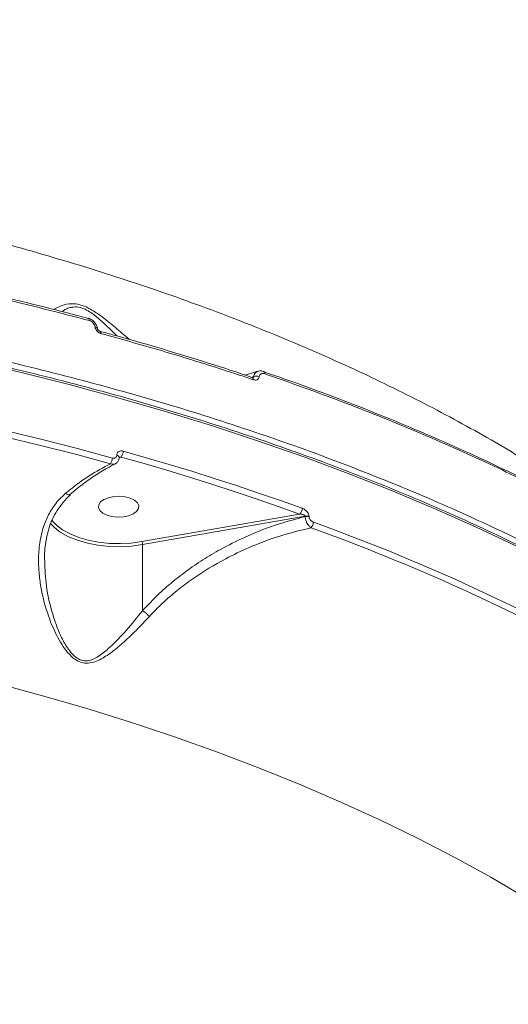
# Model space of a CAD drawing. Units: millimetres. Extents: x 825 to 12775, y 760 to 10065.
# Drawn here: x 6792 to 6901, y 6305 to 6524 of the extents above; entities that cross this region are included whole.
import ezdxf

# ---------------------------------------------------------------- set-up
doc = ezdxf.new("R2010")
doc.units = ezdxf.units.MM
doc.layers.add('DiKom', color=7, linetype='Continuous')

msp = doc.modelspace()

# ---------------------------------------------------------------- linework, layer by layer
at = {"layer": 'DiKom', "color": 7, "linetype": 'Continuous', "lineweight": 15}
for p, q in [((6807.03, 6457.96), (6807.07, 6457.95)), ((6843.47, 6444.78), (6843.94, 6444.97)), ((6813.44, 6427.41), (6813.44, 6427.44)), ((6814.38, 6427.02), (6813.93, 6426.82)), ((6813.96, 6426.96), (6813.96, 6426.99)), ((6798.94, 6412.95), (6799.26, 6412.56)), ((6819.02, 6408.16), (6854.14, 6414.32)), ((6855.34, 6413.83), (6819.18, 6407.49)), ((6855.34, 6413.74), (6855.34, 6413.83)), ((6856.24, 6413.76), (6856.24, 6413.68)), ((6819.18, 6392.78), (6819.18, 6407.49)), ((6797.37, 6404.09), (6797.38, 6403.91))]:
    msp.add_line(p, q, dxfattribs=at)
at = {"layer": 'DiKom', "color": 7, "linetype": 'Continuous', "lineweight": 15, "flags": 128}
for points in [[(6807.07, 6457.95), (6807.07, 6457.95), (6807.13, 6457.91), (6807.19, 6457.84), (6807.23, 6457.73), (6807.25, 6457.6), (6807.26, 6457.45)], [(6809.12, 6455.67), (6809.11, 6455.68), (6809.08, 6455.77), (6809.01, 6455.85), (6808.9, 6455.91), (6808.76, 6455.96), (6808.59, 6455.99)], [(6809.7, 6455.04), (6809.7, 6455.04), (6809.77, 6455.01), (6809.83, 6454.93), (6809.87, 6454.83), (6809.9, 6454.69), (6809.91, 6454.54)], [(6902.26, 6407.22), (6893.28, 6411.46), (6884.06, 6415.57), (6874.62, 6419.54), (6864.95, 6423.36), (6855.08, 6427.04), (6845, 6430.57), (6834.73, 6433.95), (6824.27, 6437.18), (6813.63, 6440.24), (6802.83, 6443.15), (6791.86, 6445.89), (6780.75, 6448.47)], [(6846.12, 6446.08), (6846.16, 6446.07), (6846.16, 6446.07)], [(6812.03, 6425.53), (6804.27, 6427.62), (6796.43, 6429.62), (6788.51, 6431.54), (6780.52, 6433.38), (6772.45, 6435.13), (6764.31, 6436.79), (6756.11, 6438.37), (6747.85, 6439.86)], [(6748.14, 6441.16), (6756.43, 6439.67), (6764.65, 6438.09), (6772.8, 6436.43), (6780.89, 6434.67), (6788.9, 6432.83), (6796.84, 6430.91), (6804.69, 6428.9), (6812.47, 6426.8)], [(6814.85, 6428.33), (6819.98, 6426.87), (6825.08, 6425.36), (6830.12, 6423.83), (6835.13, 6422.25), (6840.09, 6420.64), (6845.01, 6419), (6849.89, 6417.32), (6854.72, 6415.6)], [(6854.14, 6414.32), (6849.33, 6416.03), (6844.46, 6417.71), (6839.56, 6419.35), (6834.6, 6420.96), (6829.61, 6422.53), (6824.57, 6424.06), (6819.49, 6425.56), (6814.38, 6427.02)], [(6816.08, 6413.95), (6814.89, 6413.7), (6813.62, 6413.64), (6812.36, 6413.77), (6811.22, 6414.07), (6810.3, 6414.52), (6809.65, 6415.1), (6809.35, 6415.74), (6809.41, 6416.4), (6809.83, 6417.02), (6810.58, 6417.56), (6811.58, 6417.96), (6812.77, 6418.21), (6814.05, 6418.27), (6815.3, 6418.15), (6816.44, 6417.84), (6817.37, 6417.39), (6818.01, 6416.82), (6818.31, 6416.18), (6818.25, 6415.52), (6817.83, 6414.89), (6817.09, 6414.36), (6816.08, 6413.95)], [(6800.53, 6410.5), (6799.54, 6411.28), (6798.65, 6412.2)], [(6799.26, 6412.56), (6799.98, 6411.84), (6801.36, 6410.8), (6803.03, 6409.88), (6804.96, 6409.1), (6807.09, 6408.48), (6809.38, 6408.04), (6811.78, 6407.78), (6814.22, 6407.72), (6816.66, 6407.85), (6819.02, 6408.16)], [(6819.18, 6407.49), (6816.74, 6407.16), (6814.23, 6407.03), (6811.71, 6407.1), (6809.24, 6407.37), (6806.88, 6407.82), (6804.68, 6408.46), (6802.69, 6409.26), (6800.97, 6410.21), (6800.53, 6410.5)], [(6938.68, 6304.68), (6932.39, 6309.73), (6925.82, 6314.69), (6918.95, 6319.53), (6911.8, 6324.27), (6904.37, 6328.89), (6896.67, 6333.4), (6888.71, 6337.78), (6880.49, 6342.03), (6872.02, 6346.16), (6863.32, 6350.15), (6854.38, 6353.99), (6845.22, 6357.7), (6835.84, 6361.26), (6826.25, 6364.68), (6816.47, 6367.94), (6806.5, 6371.04), (6796.35, 6373.99), (6786.03, 6376.78)]]:
    msp.add_lwpolyline(points, dxfattribs=at)
at = {"layer": 'DiKom', "color": 7, "linetype": 'Continuous', "lineweight": 15}
for centre, radius, start, end in [((6845.88, 6445.63), 0.519, 351.4787, 56.6001), ((6843.33, 6444.32), 0.507, 350.7014, 58.2126), ((6844.44, 6443.5), 1.56, 64.113, 108.9432), ((6812.85, 6428.32), 2, 319.527, 0.3058), ((6810.38, 6426.8), 2.08, 322.1434, 359.917), ((6813.39, 6426.85), 0.591, 12.5866, 84.9348), ((6813.38, 6426.82), 0.598, 14.1428, 84.7018), ((6852.99, 6415.61), 1.73, 311.9003, 359.8087), ((6855.66, 6412.05), 1.81, 71.3139, 100.1674), ((6855.66, 6411.96), 1.81, 71.3139, 100.1674), ((6855.45, 6412.52), 1.75, 313.9087, 359.3764), ((6702.48, 5984.6), 453.67, 60.9885, 70.1306), ((6702.66, 5984.87), 454.71, 60.9889, 70.1304), ((6817.77, 6407.51), 1.42, 359.341, 27.6197)]:
    msp.add_arc(centre, radius, start, end, dxfattribs=at)
for points, knots in [([(6989.44, 6362.27), (6989.31, 6363.42), (6988.56, 6370.41), (6986.88, 6383.21), (6984.37, 6400.7), (6981.52, 6418.16), (6978.36, 6435.61), (6974.89, 6453.02), (6971.11, 6470.4), (6967.02, 6487.75), (6962.62, 6505.05), (6957.91, 6522.31), (6952.89, 6539.52), (6947.56, 6556.67), (6941.93, 6573.76), (6936, 6590.79), (6929.76, 6607.74), (6923.22, 6624.63), (6916.38, 6641.43), (6909.24, 6658.15), (6901.81, 6674.77), (6894.08, 6691.31), (6886.06, 6707.75), (6877.74, 6724.08), (6869.14, 6740.31), (6860.48, 6756.04), (6854.56, 6766.3), (6851.71, 6771.24)], [0, 0, 0, 0, 0.008036, 0.049017, 0.090037, 0.131096, 0.172195, 0.213335, 0.254516, 0.295739, 0.337005, 0.378314, 0.419665, 0.46106, 0.502498, 0.543979, 0.585504, 0.627071, 0.668681, 0.710334, 0.752029, 0.793765, 0.835542, 0.87736, 0.919218, 0.961114, 1, 1, 1, 1]), ([(6539.31, 6495.12), (6545.5, 6495.62), (6557.87, 6496.62), (6576.62, 6497.54), (6595.43, 6498.02), (6614.53, 6498.03), (6633.89, 6497.55), (6653.45, 6496.56), (6672.9, 6495.06), (6692.83, 6493), (6713.18, 6490.3), (6733.87, 6486.91), (6754.22, 6482.93), (6774.11, 6478.38), (6793.46, 6473.29), (6812.18, 6467.65), (6830.23, 6461.49), (6847.59, 6454.81), (6864.23, 6447.64), (6880.09, 6440), (6895.07, 6431.94), (6909.13, 6423.49), (6922.17, 6414.63), (6933.27, 6406.28), (6939.55, 6400.75), (6942.2, 6398.42)], [0, 0, 0, 0, 0.039929, 0.079907, 0.119884, 0.159814, 0.201381, 0.243002, 0.284623, 0.32619, 0.371934, 0.417824, 0.463787, 0.509749, 0.555638, 0.601381, 0.646974, 0.69271, 0.73852, 0.78433, 0.830066, 0.875658, 0.921141, 0.966768, 1, 1, 1, 1]), ([(6807.01, 6457.91), (6805.91, 6458.21), (6801.41, 6459.44), (6793.36, 6461.44), (6782.85, 6463.93), (6772.2, 6466.25), (6761.43, 6468.43), (6750.55, 6470.46), (6739.56, 6472.32), (6730.86, 6473.69), (6725.8, 6474.39), (6724.46, 6474.58)], [0, 0, 0, 0, 0.041984, 0.171967, 0.302065, 0.43225, 0.562494, 0.692765, 0.823027, 0.953245, 1, 1, 1, 1]), ([(6807.26, 6457.45), (6800.67, 6459.15), (6787.49, 6462.55), (6767.01, 6466.97), (6746.08, 6470.92), (6731.77, 6473.06), (6724.61, 6474.13)], [0, 0, 0, 0, 0.248597, 0.497192, 0.748596, 1, 1, 1, 1]), ([(6471.13, 6455.13), (6475.45, 6455.91), (6487.09, 6458.01), (6506.4, 6460.91), (6529.06, 6463.66), (6552.21, 6465.78), (6575.78, 6467.23), (6599.7, 6467.99), (6623.44, 6468.06), (6646.92, 6467.44), (6670.07, 6466.16), (6693.28, 6464.21), (6716.45, 6461.56), (6739.51, 6458.21), (6761.95, 6454.23), (6783.71, 6449.64), (6804.74, 6444.49), (6825.39, 6438.69), (6845.55, 6432.24), (6865.16, 6425.14), (6883.77, 6417.56), (6901.36, 6409.52), (6917.89, 6401.07), (6933.64, 6392.08), (6948.53, 6382.56), (6962.47, 6372.52), (6975.16, 6362.19), (6986.58, 6351.6), (6996.75, 6340.81), (7005.86, 6329.65), (7013.74, 6318.12), (7019.75, 6307.75), (7022.55, 6301.21), (7023.63, 6298.69)], [0, 0, 0, 0, 0.019258, 0.051883, 0.084533, 0.117158, 0.15073, 0.18433, 0.217903, 0.250528, 0.283177, 0.315802, 0.349375, 0.382975, 0.416547, 0.449172, 0.481822, 0.514447, 0.548019, 0.581619, 0.615191, 0.647816, 0.680466, 0.713091, 0.746664, 0.780263, 0.813836, 0.846461, 0.87911, 0.911735, 0.945308, 0.978907, 1, 1, 1, 1]), ([(7023.19, 6298.45), (7022.95, 6299.01), (7021.88, 6301.5), (7019.68, 6305.9), (7016.58, 6311.63), (7013.15, 6317.32), (7009.42, 6322.95), (7005.39, 6328.53), (7001.07, 6334.05), (6996.46, 6339.5), (6991.56, 6344.89), (6986.37, 6350.21), (6980.91, 6355.45), (6975.17, 6360.61), (6969.15, 6365.68), (6962.87, 6370.67), (6956.32, 6375.57), (6949.52, 6380.37), (6942.47, 6385.08), (6935.17, 6389.68), (6927.62, 6394.18), (6919.84, 6398.56), (6911.83, 6402.84), (6903.6, 6407), (6895.15, 6411.04), (6886.49, 6414.96), (6877.62, 6418.76), (6868.55, 6422.42), (6859.3, 6425.96), (6849.86, 6429.37), (6840.24, 6432.64), (6830.45, 6435.77), (6820.5, 6438.77), (6810.39, 6441.62), (6800.14, 6444.33), (6789.75, 6446.89), (6779.22, 6449.3), (6768.57, 6451.57), (6757.8, 6453.68), (6746.93, 6455.64), (6735.95, 6457.44), (6724.89, 6459.09), (6713.74, 6460.58), (6702.51, 6461.92), (6691.22, 6463.09), (6679.87, 6464.11), (6668.48, 6464.96), (6657.04, 6465.65), (6645.56, 6466.18), (6634.07, 6466.55), (6623.82, 6466.74), (6617.41, 6466.76), (6614.83, 6466.77)], [0, 0, 0, 0, 0.005877, 0.026268, 0.046665, 0.067067, 0.087475, 0.107888, 0.128305, 0.148726, 0.16915, 0.189577, 0.210006, 0.230437, 0.25087, 0.271303, 0.291737, 0.312172, 0.332606, 0.35304, 0.373475, 0.393909, 0.414343, 0.434776, 0.455209, 0.475641, 0.496073, 0.516504, 0.536935, 0.557365, 0.577794, 0.598223, 0.618652, 0.63908, 0.659507, 0.679934, 0.700361, 0.720787, 0.741213, 0.761639, 0.782064, 0.802489, 0.822914, 0.843338, 0.863763, 0.884187, 0.904611, 0.925035, 0.945459, 0.965882, 0.986306, 1, 1, 1, 1]), ([(6799.37, 6459.9), (6799.94, 6460.22), (6801.04, 6460.83), (6803.07, 6461.28), (6805.21, 6461.04), (6807.46, 6460.12), (6810.05, 6458.38), (6812.81, 6456.16), (6814.97, 6454.28), (6816.13, 6453.36), (6816.38, 6453.17)], [0, 0, 0, 0, 0.1588934, 0.3021157, 0.3945857, 0.4935926, 0.6218863, 0.7880016, 0.9547599, 1, 1, 1, 1]), ([(6813.43, 6454.01), (6812.94, 6454.5), (6811.63, 6455.81), (6809.57, 6457.78), (6807.42, 6459.45), (6806.01, 6460.12), (6804.88, 6460.45), (6803.83, 6460.51), (6802.75, 6460.25), (6801.88, 6459.9), (6801.48, 6459.57), (6801.29, 6459.42)], [0, 0, 0, 0, 0.131661, 0.351915, 0.511255, 0.602542, 0.629523, 0.740243, 0.829114, 0.92053, 1, 1, 1, 1]), ([(6809.1, 6455.68), (6809.1, 6455.72), (6809.08, 6456.03), (6808.82, 6456.61), (6808.28, 6457.3), (6807.65, 6457.78), (6807.21, 6457.88), (6807.05, 6457.92)], [0, 0, 0, 0, 0.042917, 0.301652, 0.570909, 0.848881, 1, 1, 1, 1]), ([(6808.59, 6455.99), (6808.55, 6456.14), (6808.48, 6456.45), (6808.19, 6456.87), (6807.81, 6457.22), (6807.48, 6457.39), (6807.29, 6457.44), (6807.26, 6457.45)], [0, 0, 0, 0, 0.236427, 0.472925, 0.709879, 0.946823, 1, 1, 1, 1]), ([(6809.91, 6454.54), (6809.88, 6454.55), (6809.69, 6454.6), (6809.36, 6454.77), (6808.99, 6455.12), (6808.7, 6455.54), (6808.63, 6455.84), (6808.59, 6455.99)], [0, 0, 0, 0, 0.054492, 0.29137, 0.527774, 0.763989, 1, 1, 1, 1]), ([(6809.7, 6455.05), (6809.68, 6455.05), (6809.63, 6455.06), (6809.5, 6455.13), (6809.35, 6455.25), (6809.23, 6455.39), (6809.15, 6455.54), (6809.12, 6455.64), (6809.12, 6455.67), (6809.12, 6455.67)], [0, 0, 0, 0, 0.098334, 0.274044, 0.445572, 0.614076, 0.786389, 0.955873, 1, 1, 1, 1]), ([(6843.6, 6444.74), (6843.17, 6444.88), (6839.55, 6446.14), (6832.56, 6448.37), (6822.61, 6451.41), (6814.98, 6453.62), (6810.62, 6454.78), (6809.69, 6455.03)], [0, 0, 0, 0, 0.038815, 0.332291, 0.626391, 0.920224, 1, 1, 1, 1]), ([(6843.83, 6444.23), (6843.27, 6444.42), (6840.48, 6445.36), (6833.53, 6447.63), (6822.84, 6450.93), (6814.22, 6453.33), (6809.91, 6454.54)], [0, 0, 0, 0, 0.050764, 0.253844, 0.626691, 1, 1, 1, 1]), ([(6844.76, 6446.18), (6844.47, 6446.07), (6843.53, 6445.7), (6842.61, 6445.46), (6841.96, 6445.29)], [0, 0, 0, 0, 0.299343, 1, 1, 1, 1]), ([(6843.94, 6444.97), (6843.94, 6445), (6843.98, 6445.26), (6844.17, 6445.67), (6844.48, 6446.01), (6844.73, 6446.05), (6844.79, 6446.06)], [0, 0, 0, 0, 0.0574, 0.459022, 0.875691, 1, 1, 1, 1]), ([(6846.16, 6446.06), (6846.11, 6446.07), (6845.82, 6446.19), (6845.32, 6446.24), (6844.92, 6446.11), (6844.75, 6446.05)], [0, 0, 0, 0, 0.103605, 0.635424, 1, 1, 1, 1]), ([(6917.47, 6415.15), (6916.62, 6415.61), (6913.14, 6417.52), (6906.79, 6420.76), (6898.41, 6424.87), (6889.79, 6428.85), (6880.97, 6432.72), (6871.94, 6436.46), (6862.71, 6440.06), (6854.11, 6443.26), (6848.5, 6445.2), (6846.1, 6446.02)], [0, 0, 0, 0, 0.039457, 0.163219, 0.287103, 0.411077, 0.535116, 0.659187, 0.783247, 0.90727, 1, 1, 1, 1]), ([(6843.71, 6444.72), (6843.71, 6444.72), (6843.72, 6444.72), (6843.66, 6444.72), (6843.61, 6444.74), (6843.6, 6444.75)], [0, 0, 0, 0, 0.355611, 0.908683, 1, 1, 1, 1]), ([(6843.69, 6444.72), (6843.7, 6444.72), (6843.77, 6444.74), (6843.85, 6444.81), (6843.91, 6444.9), (6843.93, 6444.95), (6843.93, 6444.97), (6843.94, 6444.97)], [0, 0, 0, 0, 0.057402, 0.529615, 0.862622, 0.947827, 1, 1, 1, 1]), ([(6845.12, 6444.9), (6845.12, 6444.88), (6845.1, 6444.73), (6844.99, 6444.47), (6844.69, 6444.22), (6844.29, 6444.12), (6843.98, 6444.2), (6843.83, 6444.23)], [0, 0, 0, 0, 0.029865, 0.261729, 0.503953, 0.75203, 1, 1, 1, 1]), ([(6846.39, 6445.56), (6846.24, 6445.59), (6845.94, 6445.66), (6845.55, 6445.57), (6845.26, 6445.33), (6845.15, 6445.07), (6845.13, 6444.92), (6845.12, 6444.9)], [0, 0, 0, 0, 0.247832, 0.495895, 0.736472, 0.967033, 1, 1, 1, 1]), ([(6917.79, 6414.67), (6915.31, 6415.99), (6908.06, 6419.85), (6895.5, 6425.98), (6879.85, 6432.91), (6863.53, 6439.5), (6852.1, 6443.54), (6846.39, 6445.56)], [0, 0, 0, 0, 0.1144546, 0.3347644, 0.5550748, 0.7775373, 1, 1, 1, 1]), ([(6813.44, 6427.44), (6813.44, 6427.5), (6813.45, 6427.71), (6813.59, 6428.03), (6813.91, 6428.3), (6814.35, 6428.42), (6814.69, 6428.36), (6814.85, 6428.33)], [0, 0, 0, 0, 0.09315, 0.303876, 0.530205, 0.765226, 1, 1, 1, 1]), ([(6812.47, 6426.8), (6812.58, 6426.78), (6812.81, 6426.74), (6813.11, 6426.82), (6813.33, 6427.01), (6813.43, 6427.23), (6813.44, 6427.37), (6813.44, 6427.41)], [0, 0, 0, 0, 0.233669, 0.467341, 0.695563, 0.908725, 1, 1, 1, 1]), ([(6813.07, 6425.51), (6813.11, 6425.53), (6813.35, 6425.61), (6813.67, 6425.97), (6813.94, 6426.47), (6813.94, 6426.82), (6813.94, 6426.96)], [0, 0, 0, 0, 0.080477, 0.416596, 0.774317, 1, 1, 1, 1]), ([(6814.38, 6427.02), (6814.29, 6427.02), (6814.12, 6427.01), (6813.97, 6426.95), (6813.91, 6426.93)], [0, 0, 0, 0, 0.553377, 1, 1, 1, 1]), ([(6802.03, 6418.93), (6802.3, 6419.15), (6804.02, 6420.56), (6807.33, 6422.98), (6810.44, 6424.67), (6812.03, 6425.53)], [0, 0, 0, 0, 0.084992, 0.533478, 1, 1, 1, 1]), ([(6802.99, 6418.67), (6803.89, 6419.41), (6805.69, 6420.9), (6808.48, 6422.85), (6810.95, 6424.39), (6812.49, 6425.17), (6813.08, 6425.47)], [0, 0, 0, 0, 0.273542, 0.550587, 0.828809, 1, 1, 1, 1]), ([(6813.07, 6425.49), (6812.91, 6425.44), (6812.6, 6425.34), (6812.22, 6425.46), (6812.03, 6425.53)], [0, 0, 0, 0, 0.4929983, 1, 1, 1, 1]), ([(6820.69, 6391.5), (6819.37, 6390.1), (6816.71, 6387.28), (6813.17, 6384.11), (6810.42, 6382.21), (6808.57, 6381.36), (6807.09, 6381.01), (6805.53, 6381.16), (6803.92, 6381.99), (6802.44, 6383.44), (6801.13, 6385.28), (6799.64, 6387.97), (6797.93, 6392.09), (6796.7, 6396.71), (6796.11, 6400.91), (6795.94, 6404.34), (6796.2, 6407.99), (6797.02, 6411.49), (6798.36, 6414.55), (6799.98, 6417.01), (6801.39, 6418.33), (6802.03, 6418.93)], [0, 0, 0, 0, 0.091326, 0.184872, 0.239017, 0.266438, 0.294651, 0.321053, 0.347515, 0.383033, 0.418291, 0.453629, 0.526834, 0.625929, 0.677092, 0.728237, 0.790386, 0.85406, 0.904638, 0.956678, 1, 1, 1, 1]), ([(6797.33, 6404.08), (6797.33, 6404.73), (6797.35, 6406.34), (6797.68, 6408.65), (6798.23, 6411.04), (6799.02, 6413.12), (6800.1, 6415.11), (6801.46, 6416.9), (6802.47, 6418.05), (6803.09, 6418.52), (6803.1, 6418.53)], [0, 0, 0, 0, 0.116696, 0.289835, 0.426618, 0.569691, 0.711208, 0.855151, 0.998288, 1, 1, 1, 1]), ([(6802.03, 6418.93), (6802.05, 6418.91), (6802.21, 6418.8), (6802.51, 6418.64), (6802.83, 6418.56), (6802.94, 6418.65), (6802.98, 6418.68)], [0, 0, 0, 0, 0.046783, 0.377724, 0.733906, 1, 1, 1, 1]), ([(6854.72, 6415.6), (6854.75, 6415.59), (6854.95, 6415.51), (6855.31, 6415.31), (6855.72, 6414.95), (6856.01, 6414.56), (6856.2, 6414.15), (6856.23, 6413.89), (6856.24, 6413.76)], [0, 0, 0, 0, 0.039264, 0.287248, 0.495175, 0.670982, 0.835292, 1, 1, 1, 1]), ([(6819.19, 6392.78), (6820.14, 6393.81), (6822.08, 6395.92), (6825.33, 6398.83), (6828.84, 6401.6), (6832.57, 6404.15), (6836.9, 6406.72), (6842.18, 6409.36), (6848.47, 6411.9), (6853.04, 6413.13), (6855.34, 6413.74)], [0, 0, 0, 0, 0.099967, 0.203606, 0.307263, 0.413839, 0.52043, 0.660178, 0.828973, 1, 1, 1, 1]), ([(6855.34, 6413.83), (6855.34, 6413.85), (6855.33, 6413.9), (6855.27, 6413.99), (6855.14, 6414.09), (6854.91, 6414.19), (6854.6, 6414.28), (6854.33, 6414.31), (6854.17, 6414.32), (6854.14, 6414.32)], [0, 0, 0, 0, 0.055305, 0.109742, 0.24361, 0.417533, 0.651774, 0.951942, 1, 1, 1, 1]), ([(6856.67, 6411.26), (6856.64, 6411.28), (6856.47, 6411.4), (6856.17, 6411.69), (6855.82, 6412.19), (6855.56, 6412.71), (6855.39, 6413.25), (6855.36, 6413.58), (6855.34, 6413.74)], [0, 0, 0, 0, 0.0391344, 0.2682854, 0.4663698, 0.6436291, 0.8199267, 1, 1, 1, 1]), ([(6856.24, 6413.68), (6856.25, 6413.59), (6856.26, 6413.42), (6856.39, 6413.16), (6856.57, 6412.92), (6856.83, 6412.69), (6857.05, 6412.56), (6857.19, 6412.51), (6857.21, 6412.5)], [0, 0, 0, 0, 0.167302, 0.334443, 0.509101, 0.713045, 0.95772, 1, 1, 1, 1]), ([(6856.67, 6411.26), (6854.35, 6410.69), (6849.69, 6409.55), (6843.34, 6407.13), (6836.81, 6404.02), (6831.43, 6400.76), (6826.81, 6397.28), (6823.56, 6394.49), (6821.62, 6392.47), (6820.69, 6391.5)], [0, 0, 0, 0, 0.173877, 0.350139, 0.48806, 0.692274, 0.797117, 0.901936, 1, 1, 1, 1]), ([(6797.38, 6403.91), (6797.45, 6402.03), (6797.58, 6398.04), (6798.78, 6393.12), (6800.06, 6389.18), (6801.25, 6386.41), (6802.64, 6384.09), (6804.11, 6382.44), (6805.56, 6381.64), (6806.93, 6381.56), (6808.19, 6381.94), (6809.02, 6382.41), (6810.26, 6383.21), (6812.4, 6385.01), (6815.6, 6388.35), (6817.99, 6391.3), (6819.18, 6392.78)], [0, 0, 0, 0, 0.12763, 0.271047, 0.338265, 0.405522, 0.472201, 0.519437, 0.553488, 0.587455, 0.62187, 0.656509, 0.662176, 0.737503, 0.868721, 1, 1, 1, 1]), ([(6819.18, 6392.78), (6819.18, 6392.78), (6819.19, 6392.78), (6819.19, 6392.78), (6819.19, 6392.78), (6819.19, 6392.78)], [0, 0, 0, 0, 0.434421, 0.789124, 1, 1, 1, 1]), ([(6820.69, 6391.5), (6820.64, 6391.55), (6820.49, 6391.71), (6820.15, 6392.02), (6819.67, 6392.43), (6819.35, 6392.66), (6819.19, 6392.78)], [0, 0, 0, 0, 0.107414, 0.349409, 0.674738, 1, 1, 1, 1])]:
    msp.add_open_spline(points, degree=3, knots=knots, dxfattribs=at)

doc.saveas('drawing.dxf')
